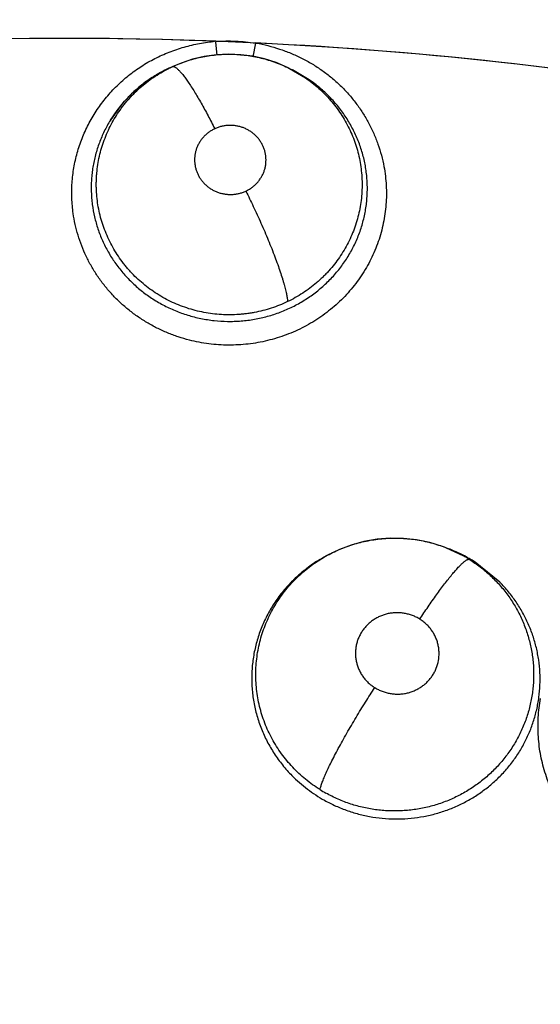
# Model space of a CAD drawing. Units: inches. Extents: x 0.4 to 16.6, y 0.6 to 10.4.
# Drawn here: x 4.3 to 4.3, y 9.1 to 9.2 of the extents above; entities that cross this region are included whole.
import ezdxf

# ---------------------------------------------------------------- set-up
doc = ezdxf.new("R2010")
doc.units = ezdxf.units.IN
doc.header["$LTSCALE"] = 0.935
doc.header["$MEASUREMENT"] = 0
doc.layers.get('0').update_dxf_attribs({"linetype": 'CONTINUOUS'})
doc.layers.add('AXIS', color=7, linetype='CONTINUOUS')
doc.layers.add('SCHEME_DIMS', color=7, linetype='CONTINUOUS')
doc.dimstyles.new('DIMSTYLE_1', dxfattribs={"dimtxt": 0.1, "dimasz": 0.1875, "dimexe": 0.125, "dimexo": 0.0625, "dimgap": 0.1, "dimtad": 0, "dimtih": 1, "dimtoh": 1, "dimdec": 1, "dimlfac": 1.3333333333, "dimzin": 4, "dimdsep": 46, "dimtxsty": 'STANDARD', "dimblk": '_FILLED', "dimblk1": '_FILLED', "dimblk2": '_FILLED', "dimcen": 0.09, "dimadec": 3, "dimazin": 1, "dimtp": 0.1, "dimtm": 0.1, "dimtfac": 1, "dimtdec": 3, "dimtofl": 0, "dimtmove": 0, "dimatfit": 3, "dimldrblk": '_FILLED', "dimfxl": 1, "dimtolj": 1, "dimtzin": 4, "dimarcsym": 0})

# ---------------------------------------------------------------- blocks, each defined once
blk = doc.blocks.new('_FILLED')
at = {"color": 0, "linetype": 'BYBLOCK'}
blk.add_solid([(0, 0), (-1, 0.1666666667), (-1, -0.1666666667)], dxfattribs=at)
blk = doc.blocks.new('*D5')
at = {"layer": 'SCHEME_DIMS', "color": 7, "linetype": 'CONTINUOUS'}
for p, q in [((4.3327511489, 9.450059903), (7.0286730684, 9.450059903)), ((6.9036730684, 9.450059903), (6.9036730684, 7.4976993439)), ((6.9036730684, 5.2453387848), (6.9036730684, 7.0476993439)), ((4.4833519129, 5.2453387848), (7.0286730684, 5.2453387848))]:
    blk.add_line(p, q, dxfattribs=at)
at = {"layer": 'SCHEME_DIMS', "color": 7, "linetype": 'CONTINUOUS', "xscale": 0.1875, "yscale": 0.1875, "zscale": 0.1875}
for p, rotation in [((6.9036730684, 9.450059903), 90), ((6.9036730684, 5.2453387848), 270)]:
    blk.add_blockref('_FILLED', p, dxfattribs=dict(at, rotation=rotation))
at = {"layer": 'SCHEME_DIMS', "color": 7, "linetype": 'CONTINUOUS', "insert": (6.8536730684, 7.3976993439), "char_height": 0.1, "width": 0.6, "attachment_point": 2, "line_spacing_factor": 0.9}
blk.add_mtext('142,4\\P[5.61]', dxfattribs=at)

msp = doc.modelspace()

# ---------------------------------------------------------------- linework, layer by layer
at = {"color": 7, "linetype": 'CONTINUOUS'}
for p, q in [((4.2853662438, 9.1639597489), (4.2851855318, 9.1654519103)), ((4.2897285125, 9.1653222037), (4.2894073949, 9.1637811351)), ((4.2802133491, 9.162632774), (4.2798627223, 9.1624697044)), ((4.2802130547, 9.1626326371), (4.2802374887, 9.1626439753)), ((4.2935860929, 9.1624497403), (4.2935885185, 9.1624485305)), ((4.2935885185, 9.1624485305), (4.2954136513, 9.1613737973)), ((4.2935892251, 9.1624481781), (4.2939320884, 9.1622771391)), ((4.2939092269, 9.1622885436), (4.2939323814, 9.1622777265)), ((4.2939427248, 9.162271833), (4.2939323849, 9.1622769866)), ((4.295856886, 9.1611440915), (4.2939427248, 9.162271833)), ((4.2744928168, 9.1583735773), (4.2731698356, 9.1565387311)), ((4.3114382911, 9.1078284753), (4.3114790786, 9.10781259)), ((4.3114790786, 9.10781259), (4.3134503669, 9.1068821264)), ((4.3114790786, 9.10781259), (4.3117911972, 9.1076914015)), ((4.2974848778, 9.1067151642), (4.2972346006, 9.1065694008)), ((4.2974848778, 9.1067151642), (4.2975179096, 9.1067344722)), ((4.3135323839, 9.1068980317), (4.3147810965, 9.1061695041)), ((4.3176028315, 9.1038787132), (4.314781875, 9.1061694471))]:
    msp.add_line(p, q, dxfattribs=at)
for points in [[(4.2935893686, 9.1624484658), (4.2933629291, 9.162559073), (4.2920849441, 9.1631009217), (4.2907649039, 9.1635253114), (4.2894167483, 9.1638284897), (4.2880483689, 9.1640097315), (4.286657007, 9.1640675486), (4.2852634132, 9.1640005548), (4.2838843443, 9.1638078991), (4.2825334523, 9.163491657), (4.2812280087, 9.1630605889), (4.2802376571, 9.1626440534)], [(4.2731739144, 9.1565356018), (4.2739361701, 9.1576649213), (4.2747949184, 9.1587187635), (4.2757416349, 9.1596895456), (4.2767760327, 9.1605776751), (4.2778905547, 9.1613758425), (4.2790661885, 9.1620720479), (4.2798536814, 9.1624504242)], [(4.3114438969, 9.1078263022), (4.3110376198, 9.1079778242), (4.3095902848, 9.1084196949), (4.3081040355, 9.1087248535), (4.3066085742, 9.1088885197), (4.3051018321, 9.1089100091), (4.3035884965, 9.1087895833), (4.3020939337, 9.1085297241), (4.3006344434, 9.108130872), (4.2992174752, 9.1075939398), (4.2978567291, 9.1069265218), (4.2975122815, 9.1067313532)], [(4.3117608866, 9.1076886493), (4.3122254772, 9.1075158497), (4.3135323839, 9.1068980317)], [(4.2945366439, 9.1046036373), (4.2956501448, 9.1055199335), (4.2968511703, 9.1063389786), (4.2972413536, 9.1065573339)]]:
    msp.add_lwpolyline(points, dxfattribs=at)
for centre, radius, start, end in [((4.2680467948, 8.7118742179), 0.7381889764, 0, 180), ((4.2680467948, 8.7118742179), 0.6791338583, 34.090433276, 145.9095666364), ((4.2680467948, 8.7118742179), 0.6643700787, 26.414788826, 153.5852139602), ((4.2680467951, 8.7118742177), 0.453989601, 87.8371298746, 100.0635525323), ((4.286963363, 9.1458532222), 0.0197677324, 95.4194293478, 95.9719258747), ((4.2869621979, 9.1458653992), 0.0197554998, 95.174472672, 95.4194008317), ((4.2680467951, 8.7118742177), 0.4539896012, 79.7005533314, 87.2624755372), ((4.2862441366, 9.1458046965), 0.0198494497, 79.6865055668, 79.8866331054), ((4.2864967027, 9.1481786967), 0.0157555941, 114.9620465982, 117.5626771614), ((4.2865331737, 9.1481011053), 0.0158413289, 114.7075999771, 114.9632012725), ((4.2861181139, 9.1485928683), 0.0151924258, 139.3645491149, 139.9250979128), ((4.3057073442, 9.0920595568), 0.0167744683, 68.2697947037, 68.8270494572), ((4.3056360158, 9.0918843244), 0.0169636568, 61.3564158561, 68.2651264074), ((4.3054355025, 9.0924609944), 0.0163184452, 120.7651890831, 127.2040517062), ((4.3056511063, 9.0921129638), 0.0167277852, 120.1926573867, 120.7899778118), ((4.3056626336, 9.0929470944), 0.0159636196, 58.055541515, 60.800914001), ((4.3058545316, 9.0922977548), 0.0164960762, 60.8266301836, 61.3341579085), ((4.3058531287, 9.0922953526), 0.0164988575, 59.2202054033, 60.8264420562), ((4.305824871, 9.0922485414), 0.0165535355, 57.2419174172, 59.2190901474), ((4.3052450596, 9.0927200747), 0.0159969373, 127.5416500079, 131.9639235927), ((4.3052747052, 9.092681919), 0.0160452556, 127.2237286131, 127.5425663154), ((4.3054256638, 9.0936035807), 0.0157437295, 237.9926995021, 240.8612930047)]:
    msp.add_arc(centre, radius, start, end, dxfattribs=at)
for points, knots in [([(4.2689337318, 9.1459284248), (4.268851991, 9.1465020461), (4.2687485673, 9.1476584683), (4.2687734064, 9.1493990248), (4.2689770068, 9.1511283071), (4.2693583181, 9.1528289381), (4.2699163237, 9.1544832277), (4.2706428198, 9.1560754032), (4.2715296481, 9.1575903739), (4.2725687215, 9.1590129782), (4.2737518232, 9.1603273716), (4.2750661489, 9.1615207517), (4.276259321, 9.1624034472), (4.2772660292, 9.1630364356), (4.2780467202, 9.1634736719), (4.2788505308, 9.1638710107), (4.2799504522, 9.1643472694), (4.2813697641, 9.1648414083), (4.2831207929, 9.1652719406), (4.2843100806, 9.1654512631), (4.2849067054, 9.165513675)], [0, 0, 0, 0, 0.061524261, 0.1230196765, 0.1845261072, 0.2460832278, 0.3077472652, 0.3695731464, 0.4315923851, 0.4938287145, 0.556310708, 0.6190458306, 0.6820257327, 0.7136170409, 0.7452719407, 0.7769946708, 0.8087839188, 0.8724995742, 0.9363027754, 1, 1, 1, 1]), ([(4.2851795829, 9.1655168543), (4.2855593699, 9.1655465085), (4.2863196178, 9.165583092), (4.2874604359, 9.165568929), (4.2885982949, 9.1654855968), (4.2893526389, 9.1653842002), (4.2897285037, 9.1653222051)], [0, 0, 0, 0, 0.2504268726, 0.4999999505, 0.7495729806, 1, 1, 1, 1]), ([(4.2898126774, 9.1653307347), (4.2907081605, 9.1651670781), (4.2920378439, 9.1648285919), (4.2937476699, 9.1641968906), (4.294992607, 9.1636325381), (4.2959908103, 9.1630874417), (4.2967604114, 9.1626070741), (4.297508291, 9.1620986109), (4.2984034342, 9.1614109078), (4.2994088724, 9.1605079676), (4.3003398344, 9.1595338795), (4.3011911908, 9.1584947301), (4.301957665, 9.1573963728), (4.3026348443, 9.1562453061), (4.3032199574, 9.1550487938), (4.3037100459, 9.1538137459), (4.30410218, 9.1525472486), (4.304296524, 9.1516856938), (4.3043762904, 9.1512523207)], [0, 0, 0, 0, 0.1266984671, 0.1901694335, 0.2535505637, 0.3167653506, 0.3483024872, 0.3797887455, 0.4426070398, 0.5052428058, 0.5676954051, 0.6299593553, 0.6920311616, 0.753921632, 0.8156487866, 0.8772264714, 0.9386695474, 1, 1, 1, 1]), ([(4.2802374886, 9.1626439753), (4.2807606656, 9.162886187), (4.281567538, 9.1632045764), (4.2826709926, 9.1635373919), (4.2835091142, 9.1637402113), (4.2843552487, 9.1638951335), (4.2852095341, 9.1640020413), (4.2860718672, 9.1640609416), (4.2869384082, 9.1640722996), (4.2878032367, 9.1640356371), (4.2886613735, 9.163950367), (4.2895117844, 9.1638181043), (4.2906365202, 9.1635783551), (4.2917407013, 9.1632438492), (4.2928096107, 9.1628189526), (4.2933303422, 9.1625775884), (4.2935862669, 9.1624500124)], [0, 0, 0, 0, 0.1253058524, 0.1880034321, 0.2504229441, 0.3126199185, 0.3748682475, 0.4374470599, 0.5003852731, 0.5631295886, 0.6254835253, 0.6877210493, 0.7500842071, 0.8753365648, 0.9378474942, 1, 1, 1, 1]), ([(4.2780868656, 9.1370162167), (4.2778117925, 9.1372033911), (4.277275439, 9.1375946823), (4.2765131539, 9.1382316745), (4.2759154629, 9.1388014073), (4.2754610185, 9.1392802605), (4.275131382, 9.1396516535), (4.2748138402, 9.1400339805), (4.2744090012, 9.1405551085), (4.2739378258, 9.1412275504), (4.2734295889, 9.1420675744), (4.272979784, 9.1429386161), (4.2725888934, 9.1438383117), (4.2722578746, 9.1447613009), (4.2719889589, 9.1457005965), (4.2717843589, 9.1466513198), (4.2716448541, 9.1476113692), (4.2715827006, 9.1484180656), (4.2715649645, 9.1490665506), (4.271567665, 9.1495542978), (4.271586486, 9.1500409263), (4.2716332169, 9.1506853675), (4.2717317758, 9.1514846711), (4.2719125287, 9.1524334898), (4.2721566351, 9.1533700725), (4.2725647553, 9.15459671), (4.2730933181, 9.1557797746), (4.2737338281, 9.1568998472), (4.2741783899, 9.1575722873), (4.2745612613, 9.1580935121), (4.2748627686, 9.1584767006), (4.2751771382, 9.158850589), (4.2756110431, 9.1593341976), (4.2761805609, 9.1599103366), (4.2769070433, 9.1605547797), (4.2776758983, 9.161151651), (4.2784854018, 9.1617004654), (4.2793312308, 9.1621986743), (4.2799161569, 9.1624945311), (4.2802130482, 9.1626326334)], [0, 0, 0, 0, 0.0319464481, 0.0636924585, 0.0953205474, 0.1111673998, 0.1270701576, 0.1429919755, 0.1588790117, 0.1904229728, 0.2217674994, 0.2530798637, 0.284479915, 0.3158864488, 0.347163083, 0.3782237093, 0.409191269, 0.4402431605, 0.4558473446, 0.4714712849, 0.4870673017, 0.5025980471, 0.5335014783, 0.5643338563, 0.5952752395, 0.6263600261, 0.6883933972, 0.7192562517, 0.7501856725, 0.7657302958, 0.7813450507, 0.7969935942, 0.8126252647, 0.8437218251, 0.8747190466, 0.9058045684, 0.9371136222, 0.9685601074, 1, 1, 1, 1]), ([(4.2792062954, 9.1621461125), (4.2787659351, 9.1619162404), (4.277906307, 9.1614141658), (4.2766972399, 9.1605463236), (4.2757663302, 9.1597330167), (4.2750755109, 9.159035633), (4.27474816, 9.1586722359), (4.2745890605, 9.1584868426)], [0, 0, 0, 0, 0.2515057704, 0.5031446328, 0.7524843633, 0.8763088512, 1, 1, 1, 1]), ([(4.2802376571, 9.1626440534), (4.2802550127, 9.1626520908), (4.2802941541, 9.1626633718), (4.2803589293, 9.162663419), (4.2804308086, 9.162647247), (4.2805100436, 9.1626147646), (4.2805969484, 9.1625656348), (4.2806917264, 9.1624995506), (4.2807944368, 9.1624161747), (4.2809050593, 9.1623152052), (4.281023481, 9.1621964404), (4.2811495788, 9.1620598743), (4.2812831419, 9.1619055715), (4.2814783512, 9.1616671164), (4.2817378163, 9.1613254788), (4.2820632495, 9.1608640428), (4.2824098245, 9.1603413997), (4.2827738654, 9.1597635548), (4.2831509934, 9.1591374933), (4.2835369998, 9.158471148), (4.28392741, 9.1577728656), (4.2844509546, 9.1568059103), (4.2848334062, 9.1560670795), (4.2850843652, 9.1555694783)], [0, 0, 0, 0, 0.0065669975, 0.013754736, 0.0220200074, 0.0317063745, 0.0430575519, 0.0562304504, 0.0713333949, 0.0884480775, 0.1076320173, 0.1289013315, 0.1522564062, 0.1776920745, 0.2346993578, 0.2995038165, 0.3715351189, 0.449992304, 0.5339782929, 0.6224653607, 0.7143852267, 0.8086508346, 1, 1, 1, 1]), ([(4.2778593547, 9.1362779621), (4.2780706579, 9.1361384024), (4.2785012647, 9.135868569), (4.2791679401, 9.1354944966), (4.2798542949, 9.1351515894), (4.2805560472, 9.1348411092), (4.281269933, 9.134564861), (4.2819949339, 9.1343235387), (4.2827316112, 9.1341170053), (4.2834799395, 9.133945278), (4.2842383278, 9.1338083335), (4.2852573196, 9.1336726727), (4.2862829462, 9.1336078566), (4.2873066859, 9.133616463), (4.2883286231, 9.133673922), (4.2893475323, 9.133804819), (4.2903541077, 9.1340058993), (4.2910992241, 9.1341919399), (4.2918313768, 9.1344125752), (4.2927899196, 9.1347515621), (4.2937228962, 9.1351578679), (4.2946223657, 9.1356291461), (4.2952782202, 9.1360143597), (4.2959135255, 9.1364297645), (4.2967287955, 9.1370204235), (4.2976918929, 9.1378297302), (4.2987431734, 9.1389078327), (4.2995273415, 9.1398843785), (4.3000906746, 9.1407054625), (4.3006100367, 9.141550439), (4.3010652749, 9.1424339753), (4.3014536993, 9.1433473883), (4.3017104794, 9.1440448162), (4.3019313056, 9.1447516082), (4.3021153938, 9.1454663315), (4.3022625821, 9.1461885309), (4.3023728413, 9.1469181946), (4.3024460765, 9.1476544772), (4.3024824857, 9.1483952635), (4.3024820808, 9.149137311), (4.3024448193, 9.149877128), (4.3023704378, 9.1506123096), (4.3022587385, 9.1513418881), (4.3021096353, 9.1520662176), (4.3019230861, 9.1527855188), (4.3016999742, 9.1534978205), (4.3014416348, 9.1541991106), (4.3011485445, 9.1548854696), (4.3008215555, 9.1555556446), (4.3004612777, 9.1562099064), (4.3000680071, 9.1568474693), (4.2996424388, 9.157466764), (4.2990324497, 9.1582663653), (4.2983623515, 9.1590212246), (4.2976395944, 9.1597252062), (4.2970717367, 9.1602271559), (4.2964782603, 9.1607021973), (4.2960667328, 9.1609996892), (4.2958567802, 9.1611439482)], [0, 0, 0, 0, 0.0157359536, 0.0315633579, 0.0474858649, 0.06339521, 0.0792307772, 0.0950347374, 0.1108593109, 0.1267551755, 0.1427275769, 0.1587297154, 0.1906182608, 0.2064760984, 0.222327888, 0.2542024394, 0.2702003134, 0.2860958735, 0.3019066701, 0.3176988783, 0.3492581852, 0.3650275428, 0.3807812466, 0.3965040265, 0.412177389, 0.4433224647, 0.4745396285, 0.5056081793, 0.521013601, 0.5363928779, 0.5672202819, 0.5826551761, 0.5980537238, 0.6133828247, 0.6286503685, 0.6438967478, 0.6591634939, 0.6744870281, 0.6898561343, 0.7052330268, 0.7205794653, 0.7358678958, 0.7511311586, 0.7664242655, 0.7818020858, 0.7972883375, 0.8127889065, 0.8282241822, 0.8436451577, 0.8591076151, 0.8746181563, 0.8901760842, 0.905781216, 0.9370939617, 0.9527793957, 0.9684600073, 0.9841704818, 1, 1, 1, 1]), ([(4.2954131022, 9.1613730295), (4.2956803213, 9.1611893528), (4.296202383, 9.1608057945), (4.2969456204, 9.1601838498), (4.2976444617, 9.159517845), (4.2982970353, 9.158809231), (4.2989025546, 9.1580588091), (4.2994593159, 9.1572695767), (4.2999643689, 9.156446854), (4.3004139075, 9.1555962386), (4.3008051459, 9.1547199935), (4.3011382126, 9.1538196742), (4.301412615, 9.1528973192), (4.3016257089, 9.1519584444), (4.3017762847, 9.1510096042), (4.3018638562, 9.1500549824), (4.3018889556, 9.149095144), (4.3018494662, 9.1481320745), (4.301747127, 9.1471719705), (4.3015822941, 9.1462220253), (4.3013545902, 9.1452865517), (4.3010639049, 9.1443659564), (4.3007113519, 9.1434624114), (4.3002996692, 9.1425807449), (4.2998317159, 9.1417276544), (4.2993088213, 9.1409080996), (4.2987314937, 9.1401240102), (4.2982061326, 9.1395015846), (4.2977599067, 9.1390222738), (4.2974121518, 9.1386721448), (4.2970532682, 9.1383336311), (4.296561393, 9.1378995809), (4.2959209143, 9.1373883687), (4.2951134913, 9.1368250636), (4.2942670828, 9.1363131446), (4.2936798304, 9.1360085166), (4.2933803707, 9.1358652671)], [0, 0, 0, 0, 0.031366179, 0.0626158312, 0.0936856496, 0.1246821639, 0.1557338829, 0.1868943539, 0.218047218, 0.2490535369, 0.2798936484, 0.3108058632, 0.341846237, 0.3729129799, 0.4038675849, 0.4347108496, 0.4655774865, 0.4966785686, 0.5278803262, 0.5589107979, 0.589873574, 0.6209428446, 0.6522266124, 0.6836262361, 0.7150022894, 0.7462805695, 0.7775951839, 0.8091227843, 0.8250078458, 0.8409334189, 0.8568496327, 0.8727212652, 0.9043803451, 0.9360592254, 0.9678889166, 1, 1, 1, 1]), ([(4.2731698356, 9.1565387311), (4.2730442856, 9.1563341613), (4.2728035356, 9.155920114), (4.2724735382, 9.1552833361), (4.2721757152, 9.1546325424), (4.2719099258, 9.1539674454), (4.2716762508, 9.1532889407), (4.2714084014, 9.1523707151), (4.2712068306, 9.1514363268), (4.2710750689, 9.1504940589), (4.2710115229, 9.1497860105), (4.2709829631, 9.1490749236), (4.2709892624, 9.1483607096), (4.2710300325, 9.14764525), (4.2711302855, 9.1466959673), (4.2713004521, 9.1457568521), (4.2715369524, 9.1448352353), (4.2717477512, 9.1441527565), (4.2719922487, 9.1434790541), (4.2722704988, 9.1428149162), (4.2725814024, 9.1421628385), (4.2729228213, 9.1415262637), (4.2732938475, 9.1409078728), (4.2736943546, 9.1403080142), (4.2741241812, 9.139726077), (4.274735946, 9.1389744482), (4.2755680177, 9.1380875073), (4.2766642253, 9.1371209522), (4.2774526558, 9.1365465768), (4.2778593554, 9.1362779635)], [0, 0, 0, 0, 0.0312811868, 0.0623911078, 0.0934346943, 0.1245172989, 0.1556988044, 0.1869192986, 0.2491384423, 0.2800422307, 0.3108767511, 0.3417458523, 0.372752445, 0.4039244057, 0.4351013955, 0.4971177549, 0.5280725882, 0.559068163, 0.5901688768, 0.6214401165, 0.6528745403, 0.6842805681, 0.7155453339, 0.7468227071, 0.7782452695, 0.8097942454, 0.8730869816, 0.9364796705, 1, 1, 1, 1]), ([(4.2850843616, 9.1555694767), (4.2849637236, 9.1555136267), (4.2847284003, 9.1553902138), (4.2843963656, 9.1551733638), (4.2840887958, 9.1549268512), (4.2838549937, 9.1546976558), (4.2836821031, 9.154501309), (4.2835195407, 9.1542974809), (4.2833368793, 9.1540293111), (4.2831509959, 9.1536882856), (4.283000565, 9.1533307278), (4.2828869504, 9.1529607054), (4.2828116656, 9.1525822056), (4.2827808557, 9.1522622712), (4.282775942, 9.1520048083), (4.2827838774, 9.1517473757), (4.2828179183, 9.1514275057), (4.2828980964, 9.1510494402), (4.2830164543, 9.1506800376), (4.2831708575, 9.1503229451), (4.2833606174, 9.1499824366), (4.2835471285, 9.1497153814), (4.2837123028, 9.1495124201), (4.2838876422, 9.1493170739), (4.2841249074, 9.1490894105), (4.2844357287, 9.1488444235), (4.2847703347, 9.1486297013), (4.285124882, 9.1484478596), (4.2854960854, 9.1483004239), (4.2858809893, 9.1481893306), (4.2862751441, 9.1481143856), (4.2866743675, 9.1480773458), (4.2870085094, 9.1480788043), (4.2872754924, 9.1480988831), (4.287541033, 9.1481314314), (4.2878680595, 9.1481958056), (4.2882507076, 9.1483095901), (4.2884972004, 9.14840963), (4.2886179385, 9.1484655267)], [0, 0, 0, 0, 0.0317012921, 0.0632480023, 0.0944312576, 0.1255451636, 0.1411844306, 0.15679686, 0.1876943505, 0.2184205696, 0.2492661725, 0.2800410949, 0.3105656785, 0.3411416747, 0.356544998, 0.3719495917, 0.402538153, 0.4331099063, 0.4639520735, 0.4948868668, 0.525732022, 0.5567534991, 0.5724241955, 0.5881128516, 0.6193274329, 0.6507002495, 0.6823450293, 0.7139853541, 0.7455737715, 0.7774421685, 0.8093741736, 0.8411097245, 0.8729062154, 0.8889241683, 0.9049359592, 0.9366812479, 0.9682723702, 1, 1, 1, 1]), ([(4.2886179385, 9.1484655267), (4.2887382891, 9.1485212462), (4.2889725741, 9.148643657), (4.2893036115, 9.1488600339), (4.2895601501, 9.1490655536), (4.2897523839, 9.1492446298), (4.2899349784, 9.1494320277), (4.2901445248, 9.1496811754), (4.2903639377, 9.1500031346), (4.2905497721, 9.1503448326), (4.2907009545, 9.1507021239), (4.2908149319, 9.1510715367), (4.290877701, 9.1513871329), (4.2909088108, 9.1516428272), (4.2909271537, 9.1518995298), (4.2909253695, 9.1522209687), (4.2908844288, 9.1526048406), (4.2908046977, 9.1529836446), (4.2907065953, 9.1532916), (4.2906100885, 9.1535309404), (4.2905011843, 9.1537659102), (4.2903422275, 9.1540502397), (4.2901188025, 9.1543719109), (4.2898641298, 9.1546706172), (4.2895798454, 9.1549434826), (4.2892686767, 9.1551885926), (4.2889902223, 9.1553679577), (4.2887578103, 9.1554946896), (4.2885187916, 9.1556102676), (4.2882087672, 9.155733606), (4.2878240216, 9.1558454688), (4.2874302792, 9.1559200912), (4.2870975137, 9.1559510442), (4.2868297072, 9.1559565417), (4.286562046, 9.1559495026), (4.2862297768, 9.1559171476), (4.285837026, 9.1558399365), (4.2854533408, 9.1557256881), (4.2852053861, 9.1556255054), (4.2850843616, 9.1555694767)], [0, 0, 0, 0, 0.0316259343, 0.0629167813, 0.09417234, 0.109874183, 0.12554412, 0.1565452703, 0.1873680337, 0.2182983421, 0.2491484728, 0.2797310741, 0.3103298016, 0.3257371706, 0.3411333501, 0.3716773136, 0.4022473641, 0.4330399799, 0.4638319098, 0.4791799554, 0.4945570646, 0.5255659577, 0.5567212277, 0.5878073166, 0.6190156067, 0.65053291, 0.6821246525, 0.6978690652, 0.7136368729, 0.7454147796, 0.7773033006, 0.8090397124, 0.8408394562, 0.8568677338, 0.8728942851, 0.9046695616, 0.9363447677, 0.9681972809, 1, 1, 1, 1]), ([(4.3043762904, 9.1512523207), (4.3045069021, 9.1505427045), (4.3046756492, 9.1491053685), (4.3046543648, 9.1472971002), (4.3044988929, 9.1458620753), (4.3043131458, 9.144794685), (4.3040582369, 9.1437408277), (4.303627315, 9.142358875), (4.3030632458, 9.1410191314), (4.3023753209, 9.1397403287), (4.3017977944, 9.1388127965), (4.3011611411, 9.1379219938), (4.3004671936, 9.1370717683), (4.2997191239, 9.1362650132), (4.2986530753, 9.1352503592), (4.2974915051, 9.1343346908), (4.2962503734, 9.1335307507), (4.2952799578, 9.1329849111), (4.294275352, 9.1324992472), (4.2928953806, 9.1319333785), (4.2914637154, 9.1314937124), (4.2899996402, 9.1311862093), (4.2888871995, 9.1310227828), (4.2877659635, 9.1309279113), (4.286265685, 9.1308921992), (4.2843909032, 9.1310170497), (4.2829137203, 9.131296783), (4.2821875773, 9.1314811998)], [0, 0, 0, 0, 0.0613085785, 0.1225727165, 0.1532223401, 0.1838832964, 0.214565725, 0.2452817525, 0.3068183231, 0.337681618, 0.3686043499, 0.3995926034, 0.4306541943, 0.4617937608, 0.4930117911, 0.5556454266, 0.5870866859, 0.6186003541, 0.6501855021, 0.6818364509, 0.7452719289, 0.7770670147, 0.8088936442, 0.8407464949, 0.8726176318, 0.9363412742, 1, 1, 1, 1]), ([(4.2886179314, 9.1484655234), (4.2889108109, 9.1478837739), (4.28934747, 9.146989207), (4.2899169617, 9.1457690347), (4.2903491936, 9.1448130272), (4.2907724539, 9.143844556), (4.29118045, 9.1428768397), (4.291566586, 9.1419237487), (4.2919250481, 9.1409994278), (4.2922503012, 9.140117211), (4.2925381618, 9.1392895601), (4.292749313, 9.1386376494), (4.2928966081, 9.1381510433), (4.2930212058, 9.1377177476), (4.2931285986, 9.1373105831), (4.2932170785, 9.1369299699), (4.2932701956, 9.1366766016), (4.293312838, 9.1364443212), (4.293345324, 9.1362330119), (4.2933680209, 9.1360424067), (4.2933774204, 9.1359219995), (4.2933803443, 9.1358652545)], [0, 0, 0, 0, 0.1445243948, 0.2208597211, 0.2987855389, 0.377326778, 0.4553808641, 0.531815617, 0.6055037872, 0.6753587326, 0.7404459218, 0.7999353964, 0.8273987669, 0.8532568122, 0.8999768494, 0.9208145526, 0.9399601819, 0.9574152375, 0.973211879, 0.9873917837, 1, 1, 1, 1]), ([(4.2821875773, 9.1314811998), (4.2817603251, 9.131589708), (4.2809140045, 9.131837633), (4.279675832, 9.1322992214), (4.2784759777, 9.1328471685), (4.2773210489, 9.1334783109), (4.2762174799, 9.1341894552), (4.2751719963, 9.1349776943), (4.2741899682, 9.1358381807), (4.2732759832, 9.1367654697), (4.2724347604, 9.1377543487), (4.2716709254, 9.1387995282), (4.2709893776, 9.1398959026), (4.2703940081, 9.1410375959), (4.2698868582, 9.1422178694), (4.2694702355, 9.1434303128), (4.2691463969, 9.1446683449), (4.2689937587, 9.1455071819), (4.2689337318, 9.1459284248)], [0, 0, 0, 0, 0.0636197315, 0.127145539, 0.1905552597, 0.2538240699, 0.3169302895, 0.3798618237, 0.4426195825, 0.5052021198, 0.5676043203, 0.6298229323, 0.6918623482, 0.7537407789, 0.8154784302, 0.8770902696, 0.9385909117, 1, 1, 1, 1]), ([(4.2933803707, 9.1358652671), (4.293078469, 9.1357208498), (4.2924666342, 9.1354523159), (4.2915257383, 9.1351110768), (4.2905656602, 9.1348322209), (4.2897510479, 9.1346515158), (4.2890909181, 9.1345388083), (4.2885907873, 9.1344703057), (4.2880879053, 9.1344179405), (4.2874173996, 9.134369811), (4.286579871, 9.1343502717), (4.2855772657, 9.1343928045), (4.2845787861, 9.1345014515), (4.283586857, 9.1346754378), (4.2826071526, 9.1349127566), (4.2816475457, 9.1352115986), (4.2807132879, 9.135571882), (4.2798061221, 9.1359921495), (4.2789272362, 9.1364708446), (4.278362905, 9.1368283847), (4.2780868651, 9.137016217)], [0, 0, 0, 0, 0.0625542606, 0.1247860774, 0.1869488124, 0.2492959412, 0.2806324903, 0.3121039365, 0.343633694, 0.3751203629, 0.4377369928, 0.500103149, 0.562558612, 0.6253342318, 0.6882100658, 0.7508491245, 0.8130626804, 0.8752360185, 0.9375916989, 1, 1, 1, 1]), ([(4.2975177209, 9.1067345243), (4.2977775655, 9.1068859411), (4.2983074348, 9.1071745775), (4.2991246851, 9.1075621436), (4.2999612701, 9.1079033769), (4.3008132851, 9.1081958306), (4.301680108, 9.1084392428), (4.3025614927, 9.1086335628), (4.3034550156, 9.1087788677), (4.3043561425, 9.1088749485), (4.305259377, 9.1089212045), (4.3061609226, 9.1089168323), (4.3070591894, 9.1088614971), (4.3079544709, 9.10875522), (4.30884544, 9.1085984416), (4.3097273094, 9.1083926935), (4.3105937487, 9.1081381863), (4.311159349, 9.107936662), (4.311438304, 9.1078284725)], [0, 0, 0, 0, 0.062479533, 0.1252738749, 0.1878172254, 0.25008298, 0.3123172487, 0.3747647194, 0.4374894632, 0.5002898513, 0.5629411286, 0.6252864758, 0.6874893379, 0.7498102161, 0.812488155, 0.8753371779, 0.9378409194, 1, 1, 1, 1]), ([(4.2970810578, 9.0802532071), (4.2967945665, 9.0804323491), (4.296233158, 9.0808094687), (4.2954300405, 9.0814266227), (4.2946702993, 9.0820906822), (4.2939580394, 9.0827981774), (4.2932952423, 9.0835479736), (4.2926819694, 9.0843401044), (4.2921198353, 9.0851712868), (4.2916125022, 9.0860351009), (4.2911650462, 9.0869261757), (4.2907770405, 9.0878408608), (4.2904487901, 9.08877914), (4.2901817838, 9.0897382118), (4.2899777925, 9.0907121438), (4.2898377463, 9.0916937329), (4.28976167, 9.092679539), (4.2897508107, 9.0936683734), (4.2898039208, 9.0946580079), (4.2899199001, 9.0956426329), (4.2900982033, 9.0966154053), (4.2903387833, 9.0975718534), (4.2906411535, 9.0985102539), (4.291004796, 9.0994294096), (4.291427567, 9.1003261298), (4.291906143, 9.1011949613), (4.2924375306, 9.1020299043), (4.293020949, 9.1028275865), (4.2936547338, 9.10358771), (4.2943375827, 9.1043090301), (4.2950661452, 9.1049868593), (4.2958351548, 9.1056169621), (4.2966405857, 9.1061964272), (4.2971998916, 9.1065483367), (4.2974846837, 9.106715219)], [0, 0, 0, 0, 0.0318567974, 0.0637115719, 0.0954335821, 0.1269274577, 0.1582983266, 0.1897190361, 0.2213117058, 0.2528393004, 0.2841023051, 0.3152547761, 0.3464515537, 0.3777563712, 0.4090502841, 0.4402020715, 0.4711747307, 0.5022036887, 0.5333698864, 0.5645499311, 0.5956145525, 0.6265476073, 0.657468423, 0.6885022312, 0.7196782116, 0.7508755337, 0.7819605839, 0.8129245896, 0.8439870462, 0.8752079602, 0.9065092636, 0.9377459883, 0.9688789858, 1, 1, 1, 1]), ([(4.3141089367, 9.1064932053), (4.3145371756, 9.1062262004), (4.3153653063, 9.1056537539), (4.3163258024, 9.1048429483), (4.3170431796, 9.1041442772), (4.3175566602, 9.1035936137), (4.3180437548, 9.1030172437), (4.3185025294, 9.1024186936), (4.3189305815, 9.1018012858), (4.3193263567, 9.1011666179), (4.3196897714, 9.100514685), (4.3200210059, 9.099845105), (4.3203198739, 9.0991584745), (4.3205859053, 9.0984568073), (4.3208179741, 9.0977432343), (4.3210148613, 9.0970211373), (4.3211754499, 9.0962926376), (4.3212995028, 9.0955583144), (4.3213877028, 9.0948179715), (4.3214574064, 9.0938227767), (4.3214533662, 9.0928224073), (4.3213763419, 9.0918269429), (4.3212507808, 9.0908382815), (4.3210525352, 9.0898590718), (4.3207827594, 9.0888964174), (4.3205445996, 9.0881822499), (4.3202716528, 9.0874804162), (4.3199650789, 9.0867938418), (4.3196261629, 9.0861238474), (4.3191299647, 9.0852512995), (4.3185675449, 9.084413938), (4.3179455035, 9.0836175702), (4.3174497488, 9.0830416949), (4.3169277129, 9.0824911212), (4.3163802824, 9.0819673831), (4.3158076428, 9.0814707816), (4.315209426, 9.081001034), (4.3145860403, 9.0805583708), (4.3139398949, 9.0801441315), (4.3132743469, 9.0797610904), (4.3125924124, 9.0794116762), (4.3118959906, 9.0790958128), (4.3111851109, 9.0788131369), (4.3104593589, 9.0785642272), (4.3094721702, 9.0782776938), (4.3084636594, 9.078062052), (4.3074442938, 9.0779194134), (4.3066774333, 9.0778494594), (4.3059089922, 9.0778161387), (4.305138558, 9.0778191159), (4.3043661705, 9.0778594068), (4.3035942706, 9.0779371799), (4.3028272462, 9.078051204), (4.3020692584, 9.0782011043), (4.3013221263, 9.0783867987), (4.3003390087, 9.0786825198), (4.2991354709, 9.0791424821), (4.2982106337, 9.079600872), (4.2977596394, 9.0798523231)], [0, 0, 0, 0, 0.0311906995, 0.0621111547, 0.0775648298, 0.0930621526, 0.1086268224, 0.1241870509, 0.1396550169, 0.1550421267, 0.1703965969, 0.1857670527, 0.2011942046, 0.2166618489, 0.2321285465, 0.2475528982, 0.2629024181, 0.2782158549, 0.293562959, 0.308964037, 0.3398564336, 0.3552734732, 0.3706533972, 0.4014319385, 0.4169045091, 0.4324245109, 0.4479414596, 0.4634280838, 0.4788787399, 0.4943281922, 0.5254472494, 0.5411042343, 0.5567665736, 0.5723923446, 0.5879792711, 0.6035727224, 0.6192209569, 0.6349706766, 0.6508091985, 0.6666406307, 0.6824127143, 0.698148705, 0.7138859635, 0.7296776002, 0.7455495167, 0.7773996748, 0.7933015943, 0.809147618, 0.8249732321, 0.8408228329, 0.8567470135, 0.8727572015, 0.8887539113, 0.9046564893, 0.9204941579, 0.9363163898, 0.9680863273, 1, 1, 1, 1]), ([(4.308460291, 9.0996773049), (4.308772102, 9.1001507377), (4.3092443757, 9.1008541773), (4.3098836137, 9.1017753226), (4.3103579069, 9.1024426857), (4.3108235876, 9.1030808056), (4.3112750792, 9.103681585), (4.3117070945, 9.1042372908), (4.3121143405, 9.104741087), (4.3124923263, 9.1051870715), (4.3127895204, 9.1055181648), (4.3130102526, 9.105750065), (4.3131599818, 9.1059006029), (4.3132999131, 9.1060342609), (4.3134298273, 9.106150962), (4.313549599, 9.1062507023), (4.3136591381, 9.1063336623), (4.3137584486, 9.1064001242), (4.3138476024, 9.1064504144), (4.3139268099, 9.1064848871), (4.3139964589, 9.1065039724), (4.3140570781, 9.1065079958), (4.3140934589, 9.1064998295), (4.3141089775, 9.1064931799)], [0, 0, 0, 0, 0.1897337223, 0.2835521039, 0.3752579405, 0.4637511867, 0.5479418559, 0.6267756407, 0.6993222986, 0.7647427256, 0.8224229989, 0.8481997402, 0.8718895901, 0.893478742, 0.9129569352, 0.9303269873, 0.9456301383, 0.9589262919, 0.9702933106, 0.9798454168, 0.9877705612, 0.9943493111, 1, 1, 1, 1]), ([(4.2945485067, 9.1046148534), (4.2941502338, 9.1042567022), (4.2935792281, 9.1036889475), (4.2928775476, 9.1028801638), (4.2923832927, 9.1022502135), (4.2919232575, 9.1015992119), (4.2914985192, 9.1009281582), (4.2911091144, 9.1002371608), (4.2907548577, 9.099525976), (4.2904361109, 9.0987959375), (4.2901541391, 9.0980505029), (4.2899114282, 9.0972936485), (4.2897087985, 9.0965285935), (4.289545393, 9.0957564453), (4.2894214675, 9.094976855), (4.2893375204, 9.0941900992), (4.2892936894, 9.0933978865), (4.2892905101, 9.0926035119), (4.2893277706, 9.0918108791), (4.2894053959, 9.0910230019), (4.2895229796, 9.0902414148), (4.2896798435, 9.0894659505), (4.2898768352, 9.0886963698), (4.2901142253, 9.0879345664), (4.2903898846, 9.087184407), (4.2907022218, 9.0864502811), (4.2910506176, 9.0857346548), (4.2914350888, 9.0850374982), (4.2918558123, 9.0843584119), (4.2923121887, 9.0836978999), (4.2929666523, 9.0828440955), (4.2935053745, 9.082239665), (4.293883915, 9.0818560102)], [0, 0, 0, 0, 0.0630391986, 0.0945648063, 0.125985589, 0.1572340014, 0.188343758, 0.2194136391, 0.2505435386, 0.281814326, 0.31312751, 0.3443026423, 0.375317239, 0.4062336488, 0.437152336, 0.4681808367, 0.4993141847, 0.5304920338, 0.5616330795, 0.592663895, 0.6236276379, 0.6546158381, 0.6857396722, 0.7170807087, 0.748486491, 0.7797613803, 0.810937001, 0.8421211007, 0.8734212692, 0.9049176139, 0.936567569, 1, 1, 1, 1]), ([(4.2975887872, 9.0790392133), (4.2978002628, 9.0789212557), (4.2982293583, 9.0786942265), (4.298889147, 9.0783815384), (4.2995650497, 9.0780965632), (4.3002542258, 9.0778402038), (4.300953013, 9.0776142311), (4.301658813, 9.0774198644), (4.302370783, 9.0772566078), (4.3033299462, 9.0770794144), (4.3045456627, 9.0769359966), (4.3060141102, 9.0768905319), (4.3074779058, 9.0769719172), (4.3086841833, 9.0771450738), (4.3096365972, 9.0773449856), (4.310346085, 9.0775267154), (4.3110478333, 9.0777397519), (4.3117385215, 9.0779823561), (4.3124150798, 9.0782534235), (4.3130760097, 9.0785525941), (4.3137213523, 9.0788799307), (4.3145619588, 9.0793544653), (4.3155728995, 9.0800175914), (4.3165220957, 9.0807657331), (4.3172375831, 9.0814108271), (4.3179189803, 9.0820830913), (4.3187119569, 9.0829797279), (4.3194206013, 9.0839450393), (4.3199345368, 9.0847529305), (4.320290952, 9.0853737522), (4.3206169031, 9.0860072795), (4.3209131137, 9.0866531328), (4.3211800891, 9.0873120871), (4.3214171253, 9.0879847156), (4.3216234923, 9.0886694008), (4.3217987091, 9.0893625621), (4.3219417657, 9.0900609038), (4.3220888066, 9.0909962856), (4.3221908288, 9.0921782772), (4.3221812133, 9.093604928), (4.3220659135, 9.0947911801), (4.3219095134, 9.0957304688), (4.321710519, 9.0966592637), (4.3213802507, 9.0978048144), (4.3209446927, 9.0989185526), (4.3205359107, 9.0997875609), (4.320199476, 9.100425584), (4.3198349495, 9.101046168), (4.3194433669, 9.1016491009), (4.319024881, 9.1022345907), (4.318429077, 9.1029936346), (4.3179429083, 9.1035333163), (4.3176028315, 9.1038787132)], [0, 0, 0, 0, 0.0157197787, 0.0315024962, 0.047384289, 0.0633235489, 0.079222786, 0.0950456993, 0.1108332215, 0.1266267538, 0.158350102, 0.1901936777, 0.221884449, 0.2534055718, 0.2691985765, 0.2850444794, 0.3009347402, 0.3167927476, 0.3325533853, 0.3482344981, 0.3638746618, 0.3795127632, 0.4108821291, 0.4422545593, 0.4578661178, 0.4734032102, 0.5043759252, 0.5354580631, 0.5510308032, 0.5665180918, 0.5819129354, 0.5972664297, 0.6126293483, 0.6280524912, 0.6435475403, 0.65903661, 0.6744508807, 0.6898068166, 0.7204874471, 0.75134631, 0.7823012708, 0.7977447656, 0.8131438496, 0.8439456663, 0.8750228852, 0.8906647197, 0.9062725725, 0.9218304043, 0.9373718068, 0.9529290813, 0.9685331456, 1, 1, 1, 1]), ([(4.3084602786, 9.0996773127), (4.3083280489, 9.0997597684), (4.308056108, 9.0999116377), (4.307627986, 9.1000988723), (4.3072574786, 9.100220458), (4.3069539129, 9.1002961339), (4.3066470061, 9.1003574416), (4.3062595918, 9.1004065726), (4.3057912928, 9.1004200981), (4.3053234332, 9.1003887331), (4.3048609742, 9.1003139673), (4.3044091613, 9.1001954906), (4.3040446209, 9.1000606265), (4.3037615714, 9.0999321192), (4.3034858826, 9.0997908108), (4.3031561434, 9.0995899577), (4.302786369, 9.0993122922), (4.3024460767, 9.0990003829), (4.3021899899, 9.0987143669), (4.3020036785, 9.0984725158), (4.3018300208, 9.0982220473), (4.3016367269, 9.0978928358), (4.3014448764, 9.0974779493), (4.3012960134, 9.0970472876), (4.3011920274, 9.0966041623), (4.3011331262, 9.096152364), (4.3011213757, 9.0957725779), (4.301135135, 9.0954699156), (4.301164366, 9.0951680668), (4.3012294771, 9.0947927639), (4.3013525181, 9.0943522243), (4.3015192871, 9.0939258782), (4.3016930738, 9.0935854641), (4.3018527711, 9.0933234762), (4.3020255448, 9.09306886), (4.3022644776, 9.0927671728), (4.3025867417, 9.0924347999), (4.3029416413, 9.092133844), (4.3031975557, 9.0919560199), (4.3033297975, 9.0918735546)], [0, 0, 0, 0, 0.0316467136, 0.0631361969, 0.0947610242, 0.1107043676, 0.1266505327, 0.1582999145, 0.1898790005, 0.2216472887, 0.2533859507, 0.2848739546, 0.3163576305, 0.3321871812, 0.347983114, 0.3792499435, 0.4104620237, 0.4417474068, 0.4728459875, 0.4882903938, 0.5037250828, 0.5347185207, 0.5656825137, 0.5964065086, 0.6270957008, 0.6579571715, 0.6887866913, 0.7041207507, 0.7194622531, 0.7503509529, 0.7813359709, 0.8121967702, 0.8431719664, 0.8588163013, 0.8744848707, 0.9056396736, 0.9368317494, 0.9683501527, 1, 1, 1, 1]), ([(4.3033297975, 9.0918735546), (4.3034623558, 9.0917908918), (4.3037359511, 9.0916386473), (4.3041651627, 9.0914507502), (4.3046100102, 9.0913048777), (4.3049909909, 9.0912199451), (4.3053005414, 9.0911737245), (4.3056119829, 9.0911421057), (4.3060023432, 9.091130921), (4.3064696411, 9.091161877), (4.3069319047, 9.0912375179), (4.3073839618, 9.0913566721), (4.3078208693, 9.091518316), (4.3081699455, 9.0916869281), (4.3084385329, 9.0918420029), (4.3086984863, 9.0920091863), (4.3090062777, 9.0922401481), (4.3093455157, 9.0925520373), (4.3096519868, 9.0928953486), (4.3099231759, 9.0932656042), (4.3101549279, 9.0936600019), (4.3104092009, 9.0942119622), (4.310621441, 9.0949455563), (4.3106818201, 9.0957065561), (4.3106382567, 9.0963116257), (4.3105600494, 9.0967609824), (4.3104361579, 9.0972011805), (4.3102694753, 9.0976281355), (4.3100607601, 9.0980367584), (4.3098529077, 9.0983586004), (4.3096674807, 9.0986041386), (4.3094696898, 9.0988411711), (4.3092009201, 9.0991182476), (4.3088470685, 9.0994185287), (4.3085921957, 9.0995950494), (4.3084602786, 9.0996773127)], [0, 0, 0, 0, 0.0317310931, 0.0634784524, 0.0950322773, 0.1266737083, 0.142629036, 0.1585846802, 0.1902367642, 0.2218193978, 0.2535690284, 0.2852326665, 0.3166288445, 0.3480502594, 0.3638407957, 0.3796019036, 0.4108083171, 0.4418664405, 0.4730512643, 0.5041361841, 0.5349368683, 0.5658035692, 0.6274041375, 0.6889417642, 0.7197418897, 0.7504503288, 0.7814200203, 0.8124746054, 0.8433958239, 0.8744629899, 0.8901542612, 0.9058721278, 0.9371463104, 0.9684223487, 1, 1, 1, 1]), ([(4.2970810783, 9.0802531908), (4.2970922445, 9.0803048887), (4.2971188749, 9.0804145875), (4.2971680112, 9.080587841), (4.2972291846, 9.080780197), (4.2973027661, 9.0809919036), (4.2973890592, 9.0812230711), (4.297526849, 9.0815712269), (4.2977325838, 9.0820534785), (4.2980220421, 9.0826846079), (4.2983614178, 9.083383934), (4.2987478316, 9.0841437536), (4.2991767053, 9.0849548084), (4.2996424496, 9.0858058269), (4.3001381507, 9.0866847583), (4.3006564829, 9.0875787377), (4.3011894718, 9.0884751347), (4.3017294614, 9.0893618254), (4.3024370155, 9.0904977247), (4.3029730293, 9.0913310286), (4.3033298043, 9.0918735504)], [0, 0, 0, 0, 0.0119929732, 0.0255874316, 0.0408280218, 0.0577562646, 0.0764044667, 0.0967748531, 0.1426552374, 0.1952707624, 0.2542053213, 0.3189037512, 0.3885531598, 0.4622356096, 0.538876851, 0.6173592306, 0.6965518921, 0.7753494045, 0.8527643277, 1, 1, 1, 1]), ([(4.3441090665, 9.0694881357), (4.343370445, 9.0693687151), (4.3418764689, 9.0692041616), (4.3399961695, 9.0691959493), (4.3384958322, 9.0693164282), (4.3375634681, 9.0694467237), (4.3368236571, 9.0695850408), (4.3360886688, 9.0697463517), (4.3351798849, 9.0699903822), (4.3341093498, 9.0703488234), (4.3327146405, 9.0709108256), (4.3313733415, 9.0715958024), (4.3301024967, 9.0723945058), (4.3288849011, 9.0732647983), (4.3277485075, 9.0742401585), (4.3267078351, 9.0753084598), (4.3259784179, 9.0761529487), (4.3253027252, 9.0770383736), (4.3246838494, 9.0779620503), (4.3241235583, 9.0789203066), (4.3234575162, 9.0802373215), (4.3229136986, 9.0816108178), (4.3225003548, 9.0830228267), (4.3222572073, 9.0840971586), (4.3220817272, 9.0851831933), (4.3219379335, 9.0866403209), (4.3219270402, 9.0884721529), (4.3220995625, 9.0899273375), (4.3222309882, 9.0906454913)], [0, 0, 0, 0, 0.0629146573, 0.1261307133, 0.1577783236, 0.1894195466, 0.20523833, 0.2210556256, 0.2526841222, 0.2843089823, 0.3159251608, 0.379066544, 0.4105966953, 0.4420779774, 0.5048545676, 0.5361712288, 0.5674280902, 0.5986258523, 0.6297686467, 0.6608606254, 0.6919032172, 0.753811254, 0.7847065191, 0.8155568886, 0.8463694933, 0.877151029, 0.9386100601, 1, 1, 1, 1]), ([(4.293883915, 9.0818560102), (4.2941571227, 9.0815791111), (4.2947249087, 9.0810443752), (4.2956306672, 9.0803048232), (4.2965847657, 9.0796308946), (4.29725014, 9.079228105), (4.2975887874, 9.0790392132)], [0, 0, 0, 0, 0.2499662048, 0.5006846484, 0.7508224967, 1, 1, 1, 1])]:
    msp.add_open_spline(points, degree=3, knots=knots, dxfattribs=at)
msp.add_open_spline([(4.2897978617, 9.1653334366), (4.2898028003, 9.1653325359), (4.2898077389, 9.1653316353), (4.2898126774, 9.1653307347)], degree=3, dxfattribs=at)
at = {"layer": 'AXIS', "color": 7, "linetype": 'CONTINUOUS'}
msp.add_arc((4.2680467948, 8.7118742179), 0.453989601, 79.6993292922, 100.0663674945, dxfattribs=at)

# ---------------------------------------------------------------- dimensions: what is measured, and where the dimension line sits
at = {"layer": 'SCHEME_DIMS', "color": 7, "linetype": 'CONTINUOUS'}
dim = msp.add_linear_dim(base=(6.9036730684, 9.450059903), p1=(4.4208519129, 5.2453387848), p2=(4.2702511489, 9.450059903), angle=90, text='<>\\P[]', dimstyle='DIMSTYLE_1', dxfattribs=at)
dim.commit()
dim.dimension.update_dxf_attribs({"geometry": '*D5', "text_midpoint": (6.9036730684, 7.2726993439), "dimtype": 160})

doc.saveas('drawing.dxf')
